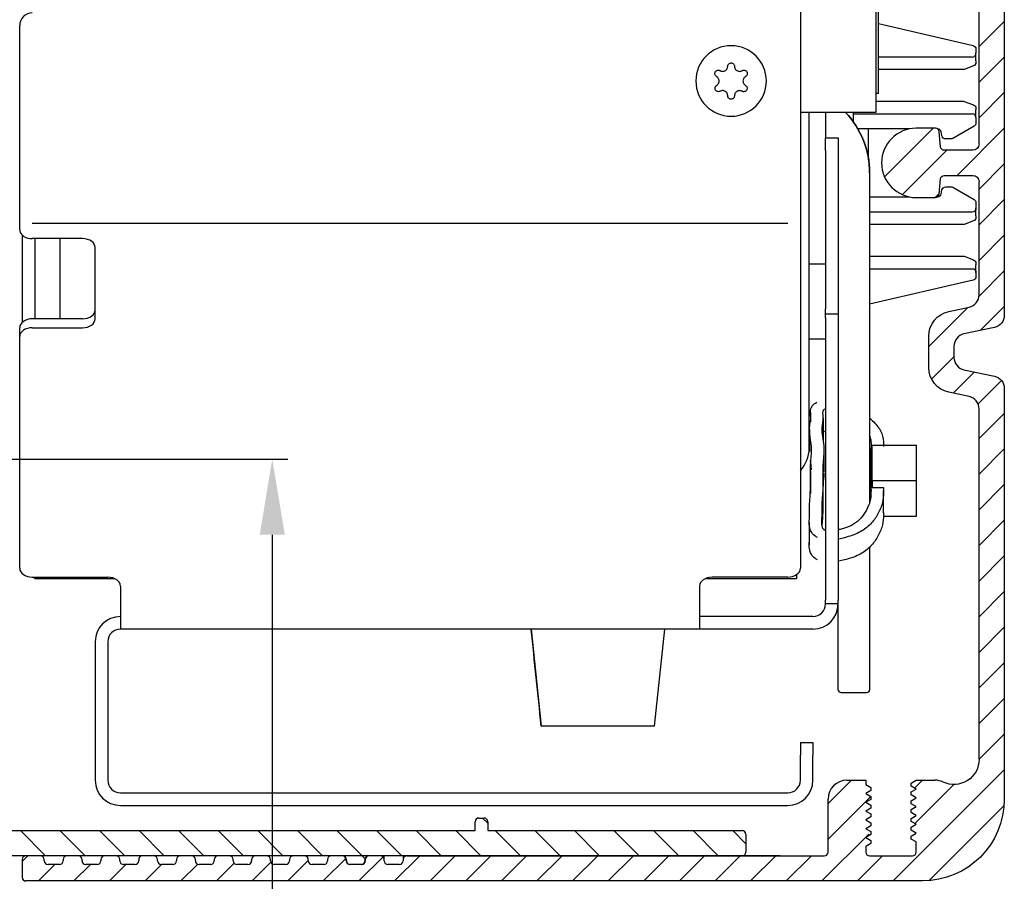
# Model space of a CAD drawing. Units: millimetres. Extents: x -3291 to 5462, y -3001 to 2525.
# Drawn here: x 5164 to 5242, y 2042 to 2110 of the extents above; entities that cross this region are included whole.
import ezdxf

# ---------------------------------------------------------------- set-up
doc = ezdxf.new("R2010")
doc.units = ezdxf.units.MM
doc.linetypes.add('AM_DIN_G_W050', pattern=[13.75, 9.75, -1.5, 1, -1.5])
doc.layers.add('1', color=7, linetype='Continuous', true_color=0xffffff)
for name, color, linetype in [('centerline-Mittellinie', 92, 'AM_DIN_G_W050'), ('dimension-Bemassung', 2, 'Continuous'), ('hatching-Schraffur', 5, 'Continuous'), ('helpline-Hilfslinie', 2, 'Continuous'), ('outline-Körperkante', 7, 'Continuous')]:
    doc.layers.add(name, color=color, linetype=linetype)
doc.styles.add('Text_5', font='arial.ttf', dxfattribs={"height": 5})
doc.dimstyles.new('Details', dxfattribs={"dimtxt": 5, "dimasz": 6, "dimexe": 1.25, "dimexo": 0.625, "dimgap": 2, "dimtad": 1, "dimdec": 1, "dimtxsty": 'Text_5', "dimcen": 2.5, "dimadec": 0, "dimazin": 0, "dimtfac": 1, "dimtdec": 1, "dimtmove": 0, "dimatfit": 3, "dimfxl": 1, "dimarcsym": 0})

# ---------------------------------------------------------------- blocks, each defined once
blk = doc.blocks.new('HATCH1')
at = {"color": 251, "linetype": 'Continuous'}
for p, q in [((272.490589, 144.018383), (274.490589, 146.018383)), ((272.490589, 141.189956), (274.490589, 143.189956)), ((272.490589, 138.361528), (274.490589, 140.361528)), ((264.97571, 133.675076), (268.83831, 137.537676)), ((270.745164, 133.787676), (274.490589, 137.533101)), ((266.394582, 132.265521), (269.916737, 135.787676)), ((272.490589, 132.704674), (274.490589, 134.704674)), ((268.995164, 132.037676), (269.318914, 132.361426)), ((272.490589, 129.876247), (274.490589, 131.876247)), ((272.490589, 127.04782), (274.490589, 129.04782)), ((272.485261, 124.214064), (274.490589, 126.219393)), ((268.490589, 120.219393), (271.586387, 123.315191)), ((272.58165, 121.482026), (274.490589, 123.390966)), ((268.715622, 117.615998), (270.490589, 119.390966)), ((270.433253, 116.505202), (272.119569, 118.191518)), ((272.40939, 115.652912), (274.265902, 117.509424)), ((272.490589, 112.905684), (274.490589, 114.905684)), ((272.490589, 110.077257), (274.490589, 112.077257)), ((272.490589, 107.24883), (274.490589, 109.24883)), ((272.490589, 104.420403), (274.490589, 106.420403)), ((272.490589, 101.591976), (274.490589, 103.591976)), ((272.490589, 98.763549), (274.490589, 100.763549)), ((272.490589, 95.935122), (274.490589, 97.935122)), ((272.490589, 93.106694), (274.490589, 95.106694)), ((272.490589, 90.278267), (274.490589, 92.278267)), ((272.490589, 87.44984), (274.490589, 89.44984)), ((265.656852, 77.787676), (274.490589, 86.621413)), ((260.490589, 83.935122), (262.343144, 85.787676)), ((267.369759, 85.157437), (267.999998, 85.787676)), ((267.387782, 82.347032), (270.490703, 85.449954)), ((260.490589, 81.106694), (263.890349, 84.506454)), ((268.505724, 77.808121), (274.470145, 83.772541)), ((259.999998, 77.787676), (263.725697, 81.513375)), ((196.490589, 79.332091), (196.946174, 79.787676)), ((226.058873, 77.787676), (228.058873, 79.787676)), ((228.8873, 77.787676), (230.8873, 79.787676)), ((231.715727, 77.787676), (233.715727, 79.787676)), ((234.544154, 77.787676), (236.544154, 79.787676)), ((237.372581, 77.787676), (239.372581, 79.787676)), ((240.201008, 77.787676), (242.201008, 79.787676)), ((243.029435, 77.787676), (245.029435, 79.787676)), ((245.857863, 77.787676), (247.857863, 79.787676)), ((248.68629, 77.787676), (250.68629, 79.787676)), ((251.514717, 77.787676), (253.514717, 79.787676)), ((254.343144, 77.787676), (256.343144, 79.787676)), ((257.171571, 77.787676), (259.171571, 79.787676)), ((262.828425, 77.787676), (264.828425, 79.787676)), ((197.774601, 77.787676), (199.074601, 79.087676)), ((200.603029, 77.787676), (201.903029, 79.087676)), ((203.431456, 77.787676), (204.731456, 79.087676)), ((206.259883, 77.787676), (207.559883, 79.087676)), ((209.08831, 77.787676), (210.425609, 79.124976)), ((211.916737, 77.787676), (213.328948, 79.199887)), ((214.745164, 77.787676), (216.243139, 79.285651)), ((217.573591, 77.787676), (219.209083, 79.423167)), ((220.402018, 77.787676), (222.21748, 79.603138)), ((223.230446, 77.787676), (225.147589, 79.704819))]:
    blk.add_line(p, q, dxfattribs=at)
blk = doc.blocks.new('2302_Antriebsabverschalung')
at = {"layer": 'outline-Körperkante', "linetype": 'Continuous'}
for p, q in [((166, 143.5), (166, 44.909829)), ((164, 58.5), (164, 70.7)), ((160.525101, 59.75), (159, 59.75)), ((160.698271, 59.7), (160.690843, 59.7)), ((160.929147, 58.273853), (160.823959, 59.476147)), ((163.5, 58), (161.228005, 58)), ((155.3, 56.199057), (155.3, 56.199056)), ((160.823959, 54.523853), (160.929147, 55.726147)), ((161.228005, 56), (163.5, 56)), ((164, 46.529487), (164, 55.5)), ((159, 54.25), (160.525101, 54.25)), ((160.690843, 54.3), (160.698271, 54.3)), ((161.584283, 45.206318), (163.207859, 45.551328)), ((165.207859, 43.93167), (162.792142, 43.41833)), ((160, 40.75), (160, 43.25)), ((162, 42.440171), (162, 41.559829)), ((162.792142, 40.58167), (165.207859, 40.06833)), ((163.207859, 38.448672), (161.584283, 38.793682)), ((166, 39.090171), (166, 6.5)), ((164, 9.662278), (164, 37.470514)), ((153.5, 8), (155, 8)), ((155, 8), (155, 7.65)), ((158.6, 7.76906), (159, 8)), ((159, 8), (160.5, 8)), ((155, 7.65), (155.4, 7.41906)), ((155.4, 7.18094), (155, 6.95)), ((155.4, 7.41906), (155.4, 7.18094)), ((158.6, 7.53094), (158.6, 7.76906)), ((159, 7.3), (158.6, 7.53094)), ((158.6, 7.06906), (159, 7.3)), ((158.6, 6.83094), (158.6, 7.06906)), ((152, 2.3), (152, 6.5)), ((155, 6.95), (155.4, 6.71906)), ((155.4, 6.48094), (155, 6.25)), ((155.4, 6.71906), (155.4, 6.48094)), ((159, 6.6), (158.6, 6.83094)), ((158.6, 6.36906), (159, 6.6)), ((158.6, 6.13094), (158.6, 6.36906)), ((155, 6.25), (155.4, 6.01906)), ((155.4, 5.78094), (155, 5.55)), ((155, 5.55), (155.4, 5.31906)), ((155.4, 6.01906), (155.4, 5.78094)), ((159, 5.9), (158.6, 6.13094)), ((158.6, 5.66906), (159, 5.9)), ((158.6, 5.43094), (158.6, 5.66906)), ((155.4, 5.08094), (155, 4.85)), ((155, 4.85), (155.4, 4.61906)), ((155.4, 5.31906), (155.4, 5.08094)), ((159, 5.2), (158.6, 5.43094)), ((158.6, 4.96906), (159, 5.2)), ((158.6, 4.73094), (158.6, 4.96906)), ((159, 4.5), (158.6, 4.73094)), ((155.4, 4.38094), (155, 4.15)), ((155, 4.15), (155.4, 3.91906)), ((155.4, 4.61906), (155.4, 4.38094)), ((155.4, 3.91906), (155.4, 3.68094)), ((158.6, 4.26906), (159, 4.5)), ((158.6, 4.03094), (158.6, 4.26906)), ((159, 3.8), (158.6, 4.03094)), ((155.4, 3.68094), (155, 3.45)), ((155, 3.45), (155.4, 3.21906)), ((155.4, 3.21906), (155.4, 2.98094)), ((158.6, 3.56906), (159, 3.8)), ((158.6, 3.33094), (158.6, 3.56906)), ((159, 3.1), (158.6, 3.33094)), ((155.4, 2.98094), (155, 2.75)), ((155, 2.75), (155, 2.3)), ((159, 2.3), (159, 3.1)), ((88, 1.7), (88, 0.3)), ((89.45, 2), (88.3, 2)), ((89.75, 1.6), (89.75, 1.7)), ((91.25, 1.7), (91.25, 1.6)), ((92.45, 2), (91.55, 2)), ((92.75, 1.6), (92.75, 1.7)), ((94.25, 1.7), (94.25, 1.6)), ((95.45, 2), (94.55, 2)), ((95.75, 1.6), (95.75, 1.7)), ((97.25, 1.7), (97.25, 1.6)), ((98.45, 2), (97.55, 2)), ((98.75, 1.6), (98.75, 1.7)), ((100.25, 1.7), (100.25, 1.6)), ((101.45, 2), (100.55, 2)), ((101.75, 1.6), (101.75, 1.7)), ((103.25, 1.7), (103.25, 1.6)), ((104.45, 2), (103.55, 2)), ((104.75, 1.6), (104.75, 1.7)), ((106.221749, 1.7), (106.221749, 1.6)), ((107.421749, 2), (106.521749, 2)), ((107.721749, 1.6), (107.721749, 1.7)), ((109.221749, 1.7), (109.221749, 1.6)), ((110.421749, 2), (109.521749, 2)), ((110.721749, 1.6), (110.721749, 1.7)), ((112.25, 1.7), (112.25, 1.6)), ((113.45, 2), (112.55, 2)), ((113.75, 1.6), (113.75, 1.7)), ((115.25, 1.7), (115.25, 1.6)), ((116.45, 2), (115.55, 2)), ((116.75, 1.6), (116.75, 2)), ((116.75, 1.6), (116.75, 1.7)), ((148.2, 2), (118.25, 2)), ((118.25, 2), (118.25, 1.6)), ((118.25, 1.7), (118.25, 1.6)), ((118.55, 2), (151.7, 2)), ((155.3, 2), (158.7, 2)), ((90.95, 1.3), (90.05, 1.3)), ((93.95, 1.3), (93.05, 1.3)), ((96.95, 1.3), (96.05, 1.3)), ((99.95, 1.3), (99.05, 1.3)), ((102.95, 1.3), (102.05, 1.3)), ((105.921749, 1.3), (105.05, 1.3)), ((108.921749, 1.3), (108.021749, 1.3)), ((111.95, 1.3), (111.021749, 1.3)), ((114.95, 1.3), (114.05, 1.3)), ((117.95, 1.3), (117.05, 1.3)), ((117.95, 1.3), (117.05, 1.3)), ((159.5, 0), (88.3, 0))]:
    blk.add_line(p, q, dxfattribs=at)
for centre, radius, start, end in [((159, 57), 2.75, 90, 270), ((160.525101, 59.45), 0.3, 5, 90), ((160.525101, 54.55), 0.3, 270, 355), ((163, 46.529487), 1, 281.996899, 0), ((163, 42.440171), 1, 101.996899, 180), ((163, 41.559829), 1, 180, 258.003101), ((163, 37.470514), 1, 0, 78.003101), ((153.5, 6.5), 1.5, 90, 180), ((160.5, 6.5), 1.5, 64.623066, 90), ((88.3, 1.7), 0.3, 90, 180), ((89.45, 1.7), 0.3, 0, 90), ((90.05, 1.6), 0.3, 180, 270), ((90.95, 1.6), 0.3, 270, 0), ((91.55, 1.7), 0.3, 90, 180), ((92.45, 1.7), 0.3, 0, 90), ((93.05, 1.6), 0.3, 180, 270), ((93.95, 1.6), 0.3, 270, 0), ((94.55, 1.7), 0.3, 90, 180), ((95.45, 1.7), 0.3, 0, 90), ((96.05, 1.6), 0.3, 180, 270), ((96.95, 1.6), 0.3, 270, 0), ((97.55, 1.7), 0.3, 90, 180), ((98.45, 1.7), 0.3, 0, 90), ((99.05, 1.6), 0.3, 180, 270), ((99.95, 1.6), 0.3, 270, 0), ((100.55, 1.7), 0.3, 90, 180), ((101.45, 1.7), 0.3, 0, 90), ((102.05, 1.6), 0.3, 180, 270), ((102.95, 1.6), 0.3, 270, 0), ((103.55, 1.7), 0.3, 90, 180), ((104.45, 1.7), 0.3, 0, 90), ((105.05, 1.6), 0.3, 180, 270), ((105.921749, 1.6), 0.3, 270, 0), ((106.521749, 1.7), 0.3, 90, 180), ((107.421749, 1.7), 0.3, 0, 90), ((108.021749, 1.6), 0.3, 180, 270), ((108.921749, 1.6), 0.3, 270, 0), ((109.521749, 1.7), 0.3, 90, 180), ((110.421749, 1.7), 0.3, 0, 90), ((111.021749, 1.6), 0.3, 180, 270), ((111.95, 1.6), 0.3, 270, 0), ((112.55, 1.7), 0.3, 90, 180), ((113.45, 1.7), 0.3, 0, 90), ((114.05, 1.6), 0.3, 180, 270), ((114.95, 1.6), 0.3, 270, 0), ((115.55, 1.7), 0.3, 90, 180), ((116.45, 1.7), 0.3, 0, 90), ((117.05, 1.6), 0.3, 180, 270), ((117.05, 1.6), 0.3, 180, 270), ((117.95, 1.6), 0.3, 270, 0), ((117.95, 1.6), 0.3, 270, 0), ((118.55, 1.7), 0.3, 90, 180), ((151.7, 2.3), 0.3, 270, 0), ((155.3, 2.3), 0.3, 180, 270), ((158.7, 2.3), 0.3, 270, 0), ((88.3, 0.3), 0.3, 180, 270)]:
    blk.add_arc(centre, radius, start, end, dxfattribs=at)
at = {"layer": 'outline-Körperkante', "linetype": 'Continuous', "extrusion": (0, 0, -1)}
for centre, radius, start, end in [((-161.228005, 58.3), 0.3, 270, 355), ((-163.5, 58.5), 0.5, 180, 270), ((-161.228005, 55.7), 0.3, 5, 90), ((-163.5, 55.5), 0.5, 90, 180), ((-162, 43.25), 2, 0, 78.003101), ((-165, 44.909829), 1, 180, 258.003101), ((-162, 40.75), 2, 281.996899, 0), ((-165, 39.090171), 1, 101.996899, 180), ((-162, 9.662278), 2, 180, 295.376934), ((-159.5, 6.5), 6.5, 180, 270)]:
    blk.add_arc(centre, radius, start, end, dxfattribs=at)
at = {"layer": 'hatching-Schraffur', "linetype": 'Continuous', "lineweight": -3}
blk.add_blockref('HATCH1', (-108.490589, -77.787676), dxfattribs=at)
blk = doc.blocks.new('2302_Antriebsabverschalung_Abdeckung_unten')
at = {"layer": 'hatching-Schraffur'}
h = blk.add_hatch(dxfattribs=at)
h.set_pattern_fill('ANSI31', color=256, scale=0.7, angle=90)
h.paths.add_polyline_path([(75, 16.7, 0.414214), (74.7, 17), (73.3, 17, 0.414214), (73, 16.7), (73, 0.3, 0.414214), (73.3, 0), (83.7, 0, 0.414214), (84, 0.3), (84, 1.7, -0.414214), (84.3, 2), (116.45, 2, -0.414214), (116.75, 1.7), (116.75, 1.6, 0.414214), (117.05, 1.3), (117.95, 1.3, 0.47353), (118.254, 1.651, -0.463455), (118.55, 2), (148.2, 2, 0.414214), (148.5, 2.3), (148.5, 3.7, 0.414214), (148.2, 4), (128, 4), (128, 4.7, 0.414214), (127.7, 5), (127.3, 5, 0.414214), (127, 4.7), (127, 4), (82.3, 4, 0.414214), (82, 3.7), (82, 2.3, -0.414214), (81.7, 2), (75.3, 2, -0.414214), (75, 2.3)])
at = {"layer": 'outline-Körperkante', "linetype": 'Continuous'}
for p, q in [((73, 0.3), (73, 16.7)), ((73.3, 17), (74.7, 17)), ((75, 16.7), (75, 2.3)), ((127, 4), (127, 4.7)), ((127.3, 5), (127.7, 5)), ((128, 4.7), (128, 4)), ((82.3, 4), (127, 4)), ((128, 4), (148.2, 4)), ((82, 2.3), (82, 3.7)), ((148.5, 3.7), (148.5, 2.3)), ((75.3, 2), (81.7, 2)), ((84, 1.7), (84, 0.3)), ((116.45, 2), (84.3, 2)), ((116.45, 2), (115.55, 2)), ((116.75, 1.6), (116.75, 1.7)), ((118.25, 1.7), (118.25, 1.6)), ((148.2, 2), (118.55, 2)), ((117.95, 1.3), (117.05, 1.3)), ((117.95, 1.3), (117.05, 1.3)), ((83.7, 0), (73.3, 0))]:
    blk.add_line(p, q, dxfattribs=at)
for centre, start, end in [((73.3, 16.7), 90, 180), ((74.7, 16.7), 0, 90), ((127.3, 4.7), 90, 180), ((127.7, 4.7), 0, 90), ((82.3, 3.7), 90, 180), ((148.2, 3.7), 0, 90), ((75.3, 2.3), 180, 270), ((81.7, 2.3), 270, 0), ((84.3, 1.7), 90, 180), ((116.45, 1.7), 0, 90), ((117.05, 1.6), 180, 270), ((117.05, 1.6), 180, 270), ((117.95, 1.6), 270, 0), ((117.95, 1.6), 270, 0), ((118.55, 1.7), 90, 180), ((148.2, 2.3), 270, 0), ((73.3, 0.3), 180, 270), ((83.7, 0.3), 270, 0)]:
    blk.add_arc(centre, 0.3, start, end, dxfattribs=at)
blk = doc.blocks.new('2202_Antriebsquerschnitt')
at = {"layer": '1', "color": 30, "linetype": 'Continuous'}
for p, q in [((155.8, 76.9), (155.8, 61)), ((149.8, 75.9), (149.8, 53.021)), ((156, 64.5), (156, 73.49)), ((156, 68.05), (163.517, 66.314)), ((87.8, 53.021), (87.8, 67.9)), ((163.75, 66.022), (163.75, 65.7)), ((163.75, 65.1), (163.75, 65.7)), ((163.45, 65.4), (156, 65.4)), ((163.75, 65.1), (163.75, 64.974)), ((156, 62.5), (156, 64.5)), ((162.697, 64.4), (156, 64.4)), ((163.553, 64.692), (162.8, 64.418)), ((156, 62.5), (155.8, 62.5)), ((155.8, 61.9), (162.697, 61.9)), ((162.8, 61.882), (163.553, 61.608)), ((155.8, 61), (149.8, 61)), ((150.5, 34.33), (150.5, 61.004)), ((151.8, 61), (151.8, 58.997)), ((154, 61.001), (154, 60.263)), ((163.75, 61.326), (163.75, 61.2)), ((163.75, 60.6), (163.75, 61.2)), ((154, 60.9), (163.45, 60.9)), ((163.75, 60.6), (163.75, 60.173)), ((158.478, 59.7), (154.361, 59.7)), ((155.223, 57.237), (155.223, 59.7)), ((160.525, 59.75), (159, 59.75)), ((160.698, 59.7), (160.691, 59.7)), ((161.047, 59.148), (160.994, 59.452)), ((163.6, 59.913), (161.914, 58.94)), ((151.8, 57.994), (151.8, 58.994)), ((151.8, 58.994), (152.8, 58.994)), ((152.8, 58.994), (152.8, 57.994)), ((161.764, 58.9), (161.343, 58.9)), ((151.8, 57.994), (151.8, 45.409)), ((152.8, 57.994), (152.8, 45.409)), ((155.3, 56.199), (155.3, 56.199)), ((155.3, 56.199), (155.3, 55.199)), ((155.3, 55.199), (155.3, 41.46)), ((160.994, 54.548), (161.047, 54.852)), ((161.343, 55.1), (161.764, 55.1)), ((161.914, 55.06), (163.6, 54.087)), ((155.3, 54.3), (158.478, 54.3)), ((160.691, 54.3), (160.698, 54.3)), ((163.75, 53.827), (163.75, 53.4)), ((163.75, 52.8), (163.75, 53.4)), ((87.8, 51.695), (87.8, 53.021)), ((149.8, 53.021), (149.8, 51.607)), ((163.45, 53.1), (155.3, 53.1)), ((163.75, 52.8), (163.75, 52.674)), ((162.697, 52.1), (155.3, 52.1)), ((163.553, 52.392), (162.8, 52.118)), ((88, 51.269), (88, 44.338)), ((92.8, 50.986), (88.8, 50.986)), ((89, 50.984), (89, 44.622)), ((91, 50.984), (91, 44.622)), ((91, 50.984), (91, 44.622)), ((149.8, 51.607), (149.8, 24.823)), ((93.8, 44.622), (93.8, 50.279)), ((155.3, 49.6), (162.697, 49.6)), ((162.8, 49.582), (163.553, 49.308)), ((150.5, 48.999), (151.8, 48.999)), ((155.3, 48.6), (163.45, 48.6)), ((163.75, 49.026), (163.75, 48.9)), ((163.75, 48.3), (163.75, 48.9)), ((163.75, 48.3), (163.75, 47.978)), ((163.517, 47.686), (155.3, 45.789)), ((151.8, 44.702), (151.8, 45.409)), ((152.8, 45.409), (152.8, 44.702)), ((92.8, 44.622), (88.8, 44.622)), ((151.8, 44.702), (151.8, 22.287)), ((152.8, 44.702), (152.8, 22.287)), ((87.8, 43.208), (87.8, 43.915)), ((88.8, 43.915), (92.8, 43.915)), ((87.8, 24.823), (87.8, 43.208)), ((151.8, 43), (150.5, 43)), ((155.3, 41.46), (155.3, 30.099)), ((150.596, 37.181), (150.596, 36.441)), ((151.629, 34.968), (151.629, 36.736)), ((150.528, 35.854), (150.528, 34.087)), ((155.5, 31.767), (155.5, 34.596)), ((155.5, 34.596), (159, 34.596)), ((159, 34.596), (159, 31.767)), ((151.696, 32.475), (151.696, 34.243)), ((155.38, 33.004), (155.38, 31.236)), ((150.611, 32.535), (150.611, 30.767)), ((159, 31.767), (155.5, 31.767)), ((155.5, 31.767), (155.5, 31.237)), ((159, 31.767), (159, 28.939)), ((155.5, 31.237), (156.41, 31.237)), ((156.413, 29.215), (156.413, 30.983)), ((159, 28.939), (156.406, 28.939)), ((150.506, 28.448), (150.506, 26.68)), ((155.3, 26.512), (155.3, 15.15)), ((149.5, 24.318), (149.5, 23.999)), ((88.8, 24.116), (94.8, 24.116)), ((88.883, 24.116), (89, 23.999)), ((89, 24.116), (89, 23.999)), ((89, 23.999), (91, 23.999)), ((91, 24.116), (91, 23.999)), ((91, 24.116), (91, 23.999)), ((91, 23.999), (95.351, 23.999)), ((142.25, 23.999), (149.5, 23.999)), ((148.8, 24.116), (142.8, 24.116)), ((95.8, 23.409), (95.8, 20.58)), ((141.8, 23.409), (141.8, 20.58)), ((151.8, 21.994), (151.8, 22.287)), ((152.8, 21.994), (151.8, 21.994)), ((152.8, 21.994), (152.8, 22.287)), ((152.8, 15.15), (152.8, 21.995)), ((95.8, 20.58), (95.8, 19.994)), ((150.8, 20.994), (141.8, 20.994)), ((141.8, 20.58), (141.8, 19.994)), ((141.8, 19.994), (95.8, 19.994)), ((128.414, 19.994), (129.223, 12.3)), ((138.223, 12.3), (139.031, 19.994)), ((150.8, 19.994), (141.8, 19.994)), ((93.8, 18.994), (93.8, 7.994)), ((94.8, 18.994), (94.8, 7.994)), ((153.05, 14.973), (155.05, 14.973)), ((138.223, 12.3), (129.223, 12.3)), ((149.8, 10.994), (149.8, 9.994)), ((149.8, 10.994), (150.8, 10.994)), ((150.8, 10.994), (150.8, 9.994)), ((149.8, 7.994), (149.8, 9.994)), ((150.8, 7.994), (150.8, 9.994)), ((95.8, 6.994), (148.8, 6.994)), ((95.8, 5.994), (148.8, 5.994))]:
    blk.add_line(p, q, dxfattribs=at)
at = {"layer": '1', "color": 1, "linetype": 'Continuous'}
for p, q in [((148.799, 52.193), (88.801, 52.193)), ((152.8, 44.994), (151.8, 44.994))]:
    blk.add_line(p, q, dxfattribs=at)
at = {"layer": '1', "color": 30, "linetype": 'Continuous', "extrusion": (0, 0, -1)}
blk.add_circle((-144.3, 63.5), 2.8, dxfattribs=at)
at = {"layer": '1', "color": 30, "linetype": 'Continuous'}
for centre, radius, start, end in [((88.8, 67.9), 1, 90, 180), ((163.45, 65.7), 0.3, 270, 0), ((148.3, 56.199), 7, 0, 43.30224), ((163.45, 60.6), 0.3, 0, 90), ((160.698, 59.4), 0.3, 10, 90), ((148.3, 56.199), 4.5, 38.40246, 38.94172), ((160.698, 54.6), 0.3, 270, 350), ((148, 34.33), 2.5, 316.05535, 0), ((150.8, 21.994), 2, 270, 0), ((150.8, 21.994), 1, 270, 0), ((95.8, 18.994), 2, 90, 180), ((95.8, 18.994), 1, 90, 180), ((95.8, 7.994), 2, 180, 270), ((95.8, 7.994), 1, 180, 270), ((148.8, 7.994), 2, 270, 0), ((148.8, 7.994), 1, 270, 0)]:
    blk.add_arc(centre, radius, start, end, dxfattribs=at)
at = {"layer": '1', "color": 30, "linetype": 'Continuous', "extrusion": (0, 0, -1)}
for centre, radius, start, end in [((-163.45, 66.022), 0.3, 103, 180), ((-163.45, 64.974), 0.3, 180, 250), ((-162.697, 64.7), 0.3, 250, 270), ((-162.697, 61.6), 0.3, 90, 110), ((-148.3, 56.199), 7, 136.69776, 180), ((-163.45, 61.326), 0.3, 110, 180), ((-163.45, 60.173), 0.3, 180, 240), ((-161.343, 59.2), 0.3, 270, 350), ((-161.764, 59.2), 0.3, 240, 270), ((-161.343, 54.8), 0.3, 10, 90), ((-161.764, 54.8), 0.3, 90, 120), ((-163.45, 53.827), 0.3, 120, 180), ((-163.45, 53.4), 0.3, 180, 270), ((-163.45, 52.674), 0.3, 180, 250), ((-162.697, 52.4), 0.3, 250, 270), ((-162.697, 49.3), 0.3, 90, 110), ((-163.45, 49.026), 0.3, 110, 180), ((-163.45, 48.3), 0.3, 90, 180), ((-163.45, 47.978), 0.3, 180, 257)]:
    blk.add_arc(centre, radius, start, end, dxfattribs=at)
at = {"layer": '1', "color": 30, "linetype": 'Continuous'}
for centre, major_axis, ratio, start_param, end_param in [((88.8, 51.693), (1, 0), 0.707107, 3.263213, 4.712389), ((92.8, 50.279), (-1, 0), 0.707107, 3.141593, 4.712389), ((88.8, 43.915), (-1, 0), 0.707107, 4.712389, 6.283185), ((92.8, 45.329), (1, 0), 0.707107, 4.712389, 6.283185), ((92.8, 44.622), (-1, 0), 0.707107, 1.570796, 3.141593), ((88.8, 43.208), (1, 0), 0.707107, 1.570796, 3.141593), ((88.8, 24.823), (1, 0), 0.707107, 3.141593, 4.712389), ((148.8, 24.823), (1, 0), 0.707107, 4.712389, 6.283185), ((94.8, 23.409), (-1, 0), 0.707107, 3.141593, 4.712389), ((142.8, 23.409), (-1, 0), 0.707107, 4.712389, 6.283185), ((126.535, 30.873), (-13.977, 133.239), 0.005546, 4.571956, 4.630069), ((153.05, 15.15), (0.25, 0), 0.707107, 3.141593, 4.712389), ((155.05, 15.15), (0.25, 0), 0.707107, 4.712389, 6.283185)]:
    blk.add_ellipse(centre, major_axis=major_axis, ratio=ratio, start_param=start_param, end_param=end_param, dxfattribs=at)
for points, knots in [([(144.029, 64.662), (144.029, 64.693), (144.035, 64.725), (144.057, 64.783), (144.073, 64.811), (144.113, 64.858), (144.138, 64.879), (144.191, 64.909), (144.22, 64.92), (144.28, 64.931), (144.31, 64.932), (144.369, 64.923), (144.398, 64.914), (144.45, 64.887), (144.475, 64.869), (144.516, 64.826), (144.533, 64.801), (144.559, 64.746), (144.567, 64.716), (144.571, 64.678), (144.571, 64.67), (144.571, 64.662)], [0, 0, 0, 0, 0.111815, 0.111815, 0.223958, 0.223958, 0.334605, 0.334605, 0.442214, 0.442214, 0.547095, 0.547095, 0.650787, 0.650787, 0.755253, 0.755253, 0.862071, 0.862071, 0.971847, 0.971847, 1, 1, 1, 1]), ([(143.15, 63.851), (143.123, 63.866), (143.098, 63.886), (143.058, 63.933), (143.041, 63.961), (143.019, 64.019), (143.013, 64.05), (143.011, 64.112), (143.016, 64.143), (143.035, 64.2), (143.049, 64.228), (143.085, 64.275), (143.107, 64.296), (143.156, 64.329), (143.183, 64.341), (143.241, 64.357), (143.271, 64.36), (143.331, 64.356), (143.361, 64.349), (143.4, 64.332), (143.411, 64.327), (143.421, 64.32)], [0, 0, 0, 0, 0.110185, 0.110185, 0.220934, 0.220934, 0.33025, 0.33025, 0.436518, 0.436518, 0.539961, 0.539961, 0.642079, 0.642079, 0.744858, 0.744858, 0.849939, 0.849939, 0.95801, 0.95801, 1, 1, 1, 1]), ([(143.421, 64.32), (143.46, 64.298), (143.503, 64.281), (143.591, 64.263), (143.638, 64.262), (143.728, 64.275), (143.772, 64.289), (143.85, 64.33), (143.886, 64.356), (143.947, 64.419), (143.972, 64.456), (144.009, 64.534), (144.021, 64.577), (144.028, 64.634), (144.029, 64.648), (144.029, 64.662)], [0, 0, 0, 0, 0.162473, 0.162473, 0.325523, 0.325523, 0.484244, 0.484244, 0.638861, 0.638861, 0.792775, 0.792775, 0.949464, 0.949464, 1, 1, 1, 1]), ([(144.571, 64.662), (144.572, 64.618), (144.58, 64.572), (144.61, 64.487), (144.634, 64.447), (144.691, 64.377), (144.726, 64.347), (144.801, 64.301), (144.843, 64.284), (144.927, 64.265), (144.972, 64.262), (145.058, 64.271), (145.101, 64.283), (145.154, 64.307), (145.167, 64.313), (145.179, 64.32)], [0, 0, 0, 0, 0.162123, 0.162123, 0.324782, 0.324782, 0.483168, 0.483168, 0.637636, 0.637636, 0.791632, 0.791632, 0.948593, 0.948593, 1, 1, 1, 1]), ([(145.179, 64.32), (145.205, 64.336), (145.235, 64.348), (145.296, 64.359), (145.328, 64.36), (145.39, 64.35), (145.42, 64.34), (145.474, 64.31), (145.499, 64.29), (145.539, 64.245), (145.556, 64.219), (145.579, 64.165), (145.586, 64.135), (145.59, 64.076), (145.587, 64.046), (145.572, 63.989), (145.559, 63.961), (145.526, 63.911), (145.504, 63.889), (145.47, 63.863), (145.46, 63.857), (145.45, 63.851)], [0, 0, 0, 0, 0.110388, 0.110388, 0.221135, 0.221135, 0.330446, 0.330446, 0.436709, 0.436709, 0.540147, 0.540147, 0.642264, 0.642264, 0.745047, 0.745047, 0.850133, 0.850133, 0.958209, 0.958209, 1, 1, 1, 1]), ([(143.158, 63.154), (143.196, 63.176), (143.231, 63.206), (143.289, 63.275), (143.313, 63.315), (143.345, 63.4), (143.354, 63.445), (143.356, 63.533), (143.35, 63.578), (143.324, 63.661), (143.304, 63.701), (143.253, 63.771), (143.222, 63.803), (143.175, 63.836), (143.163, 63.844), (143.15, 63.851)], [0, 0, 0, 0, 0.161901, 0.161901, 0.324568, 0.324568, 0.482961, 0.482961, 0.637432, 0.637432, 0.791426, 0.791426, 0.948381, 0.948381, 1, 1, 1, 1]), ([(145.45, 63.851), (145.411, 63.829), (145.375, 63.8), (145.315, 63.732), (145.291, 63.692), (145.257, 63.608), (145.247, 63.563), (145.243, 63.475), (145.249, 63.43), (145.273, 63.346), (145.292, 63.306), (145.341, 63.235), (145.372, 63.203), (145.418, 63.169), (145.43, 63.161), (145.442, 63.154)], [0, 0, 0, 0, 0.162476, 0.162476, 0.325526, 0.325526, 0.484247, 0.484247, 0.638863, 0.638863, 0.792778, 0.792778, 0.949467, 0.949467, 1, 1, 1, 1]), ([(143.429, 62.684), (143.402, 62.669), (143.372, 62.658), (143.311, 62.648), (143.279, 62.648), (143.217, 62.659), (143.187, 62.67), (143.134, 62.701), (143.11, 62.721), (143.071, 62.767), (143.055, 62.793), (143.033, 62.848), (143.027, 62.878), (143.024, 62.937), (143.027, 62.967), (143.044, 63.024), (143.057, 63.051), (143.091, 63.101), (143.113, 63.123), (143.144, 63.145), (143.151, 63.15), (143.158, 63.154)], [0, 0, 0, 0, 0.111781, 0.111781, 0.223924, 0.223924, 0.334572, 0.334572, 0.442181, 0.442181, 0.547063, 0.547063, 0.650755, 0.650755, 0.755221, 0.755221, 0.862038, 0.862038, 0.971813, 0.971813, 1, 1, 1, 1]), ([(144.029, 62.329), (144.029, 62.373), (144.022, 62.419), (143.993, 62.505), (143.971, 62.546), (143.915, 62.617), (143.881, 62.648), (143.806, 62.696), (143.765, 62.714), (143.681, 62.734), (143.636, 62.738), (143.55, 62.731), (143.507, 62.72), (143.454, 62.697), (143.441, 62.691), (143.429, 62.684)], [0, 0, 0, 0, 0.16251, 0.16251, 0.325559, 0.325559, 0.484279, 0.484279, 0.638895, 0.638895, 0.79281, 0.79281, 0.949499, 0.949499, 1, 1, 1, 1]), ([(145.171, 62.684), (145.132, 62.706), (145.089, 62.721), (145, 62.737), (144.953, 62.738), (144.864, 62.723), (144.82, 62.708), (144.743, 62.666), (144.707, 62.638), (144.648, 62.574), (144.624, 62.537), (144.588, 62.458), (144.577, 62.415), (144.572, 62.357), (144.571, 62.343), (144.571, 62.329)], [0, 0, 0, 0, 0.162089, 0.162089, 0.324749, 0.324749, 0.483136, 0.483136, 0.637605, 0.637605, 0.791601, 0.791601, 0.948561, 0.948561, 1, 1, 1, 1]), ([(145.442, 63.154), (145.469, 63.138), (145.493, 63.117), (145.533, 63.07), (145.549, 63.042), (145.57, 62.983), (145.575, 62.952), (145.575, 62.89), (145.57, 62.859), (145.55, 62.802), (145.535, 62.775), (145.498, 62.729), (145.476, 62.708), (145.426, 62.676), (145.398, 62.664), (145.341, 62.65), (145.31, 62.648), (145.25, 62.653), (145.22, 62.661), (145.185, 62.676), (145.178, 62.68), (145.171, 62.684)], [0, 0, 0, 0, 0.111589, 0.111589, 0.223735, 0.223735, 0.334387, 0.334387, 0.442002, 0.442002, 0.546887, 0.546887, 0.650579, 0.650579, 0.755042, 0.755042, 0.861855, 0.861855, 0.971625, 0.971625, 1, 1, 1, 1]), ([(144.571, 62.329), (144.572, 62.298), (144.566, 62.266), (144.546, 62.207), (144.53, 62.179), (144.491, 62.131), (144.467, 62.11), (144.414, 62.078), (144.385, 62.066), (144.326, 62.054), (144.295, 62.053), (144.236, 62.06), (144.207, 62.069), (144.154, 62.095), (144.13, 62.113), (144.088, 62.154), (144.07, 62.179), (144.043, 62.233), (144.034, 62.263), (144.029, 62.305), (144.029, 62.317), (144.029, 62.329)], [0, 0, 0, 0, 0.110426, 0.110426, 0.221172, 0.221172, 0.330483, 0.330483, 0.436744, 0.436744, 0.540182, 0.540182, 0.642299, 0.642299, 0.745083, 0.745083, 0.85017, 0.85017, 0.958247, 0.958247, 1, 1, 1, 1]), ([(151.154, 27.266), (151.08, 27.304), (150.836, 27.454), (150.628, 27.747), (150.532, 28.049), (150.496, 28.401), (150.52, 28.761), (150.526, 29.204), (150.522, 29.762), (150.57, 30.477), (150.634, 31.389), (150.602, 32.309), (150.619, 33.264), (150.691, 33.922), (150.71, 34.475), (150.603, 35.069), (150.53, 35.604), (150.521, 36.046), (150.595, 36.434), (150.639, 36.681), (150.617, 36.885), (150.583, 37.239), (150.644, 37.656), (150.963, 37.919), (151.104, 38.005)], [0, 0, 0, 0, 0.00693, 0.024764, 0.042599, 0.060433, 0.096102, 0.131771, 0.203108, 0.274446, 0.345784, 0.488459, 0.559797, 0.631134, 0.702472, 0.77381, 0.809479, 0.845147, 0.880816, 0.916485, 0.952154, 0.969988, 0.987823, 1, 1, 1, 1]), ([(151.765, 27.821), (151.467, 27.963), (151.54, 28.821), (151.507, 29.842), (151.667, 31.38), (151.555, 33.044), (151.79, 34.48), (151.406, 35.89), (151.704, 36.659), (151.541, 37.32), (151.701, 37.449), (151.742, 37.47)], [0, 0, 0, 0, 0.097622, 0.204273, 0.346475, 0.559778, 0.70198, 0.844182, 0.933058, 0.986384, 1, 1, 1, 1]), ([(155.345, 36.698), (155.409, 36.641), (155.7, 36.376), (156.256, 35.767), (156.413, 34.998), (156.419, 34.612), (156.417, 34.497)], [0, 0, 0, 0, 0.107138, 0.470968, 0.834798, 1, 1, 1, 1]), ([(151.619, 35.572), (151.626, 35.59), (151.653, 35.643), (151.701, 35.682), (151.742, 35.702)], [0, 0, 0, 0, 0.320921, 1, 1, 1, 1]), ([(155.316, 35.297), (155.446, 34.924), (155.352, 33.561), (155.395, 31.804), (155.441, 29.985), (154.529, 28.525), (153.686, 28.096), (152.892, 27.896), (152.86, 27.888)], [0, 0, 0, 0, 0.143991, 0.483593, 0.653394, 0.823195, 0.992996, 1, 1, 1, 1]), ([(150.693, 32.622), (150.691, 32.659), (150.676, 32.882), (150.632, 33.136), (150.597, 33.365)], [0, 0, 0, 0, 0.16673, 1, 1, 1, 1]), ([(151.536, 28.131), (151.554, 28.531), (151.664, 29.663), (151.564, 31.144), (151.689, 32.073), (151.695, 32.395)], [0, 0, 0, 0, 0.286368, 0.767793, 1, 1, 1, 1]), ([(156.41, 31.237), (156.415, 31.045), (156.419, 30.605), (156.308, 29.821), (155.903, 28.968), (155.326, 28.226), (154.63, 27.716), (153.907, 27.42), (153.392, 27.268), (153.006, 27.175), (152.845, 27.144)], [0, 0, 0, 0, 0.133609, 0.296519, 0.459428, 0.622337, 0.785247, 0.866701, 0.948156, 1, 1, 1, 1]), ([(156.413, 29.254), (156.414, 29.129), (156.407, 28.753), (156.308, 28.053), (155.903, 27.2), (155.326, 26.458), (154.63, 25.948), (153.907, 25.652), (153.392, 25.501), (153.006, 25.407), (152.845, 25.376)], [0, 0, 0, 0, 0.088687, 0.260043, 0.431399, 0.602755, 0.774112, 0.85979, 0.945468, 1, 1, 1, 1]), ([(151.154, 25.498), (151.08, 25.536), (150.836, 25.686), (150.628, 25.979), (150.532, 26.281), (150.496, 26.633), (150.52, 26.993), (150.524, 27.27), (150.524, 27.438), (150.525, 27.494)], [0, 0, 0, 0, 0.046272, 0.165354, 0.284437, 0.403519, 0.641683, 0.879848, 1, 1, 1, 1])]:
    blk.add_open_spline(points, degree=3, knots=knots, dxfattribs=at)
for points in [[(87.8, 51.695), (87.8, 51.665), (87.802, 51.636), (87.807, 51.607)], [(155.316, 33.529), (155.345, 33.447), (155.366, 33.364), (155.381, 33.279)], [(155.38, 31.238), (155.38, 31.031), (155.382, 30.825), (155.385, 30.62)]]:
    blk.add_open_spline(points, degree=3, dxfattribs=at)
blk = doc.blocks.new('T3_390_xxx_2302_Antriebsquerschnitt_zum_LR32THERM_o_Rahmen')
at = {"layer": 'centerline-Mittellinie', "linetype": 'Continuous'}
blk.add_blockref('2202_Antriebsquerschnitt', (6, 0.023), dxfattribs=at)
blk.add_blockref('2202_Antriebsquerschnitt', (6, 0.023), dxfattribs=at)
blk = doc.blocks.new('T3_390_701_2302_Antriebsquerschnitt_zum_LR32THERM')
at = {"layer": 'outline-Körperkante', "linetype": 'Continuous'}
for p, q in [((101.45, 2.023), (100.55, 2.023)), ((101.75, 1.623), (101.75, 1.723)), ((103.25, 1.723), (103.25, 1.623)), ((133.2, 2.023), (103.55, 2.023)), ((102.95, 1.323), (102.05, 1.323)), ((102.95, 1.323), (102.05, 1.323))]:
    blk.add_line(p, q, dxfattribs=at)
for centre, start, end in [((101.45, 1.723), 0, 90), ((102.05, 1.623), 180, 270), ((102.05, 1.623), 180, 270), ((102.95, 1.623), 270, 0), ((102.95, 1.623), 270, 0), ((103.55, 1.723), 90, 180)]:
    blk.add_arc(centre, 0.3, start, end, dxfattribs=at)
at = {"layer": 'centerline-Mittellinie', "linetype": 'Continuous'}
for name, p in [('2302_Antriebsabverschalung', (0, 0.023)), ('2302_Antriebsabverschalung_Abdeckung_unten', (-3.028, 0.023))]:
    blk.add_blockref(name, p, dxfattribs=at)
at = {"layer": 'outline-Körperkante'}
blk.add_blockref('T3_390_xxx_2302_Antriebsquerschnitt_zum_LR32THERM_o_Rahmen', (-6, 0), dxfattribs=at)
blk = doc.blocks.new('SR_WD2301_LR32_THERM_EB_MF_Sturz')
at = {"layer": 'outline-Körperkante'}
blk.add_blockref('T3_390_701_2302_Antriebsquerschnitt_zum_LR32THERM', (123.526, 2170.002, -25), dxfattribs=at)
blk = doc.blocks.new('*D89')
at = {"layer": 'Defpoints', "color": 0, "transparency": 16777216}
for p in [(5141.776, 2075.497, 25), (5143.094, -48.004, 25), (5184.236, -48.004)]:
    blk.add_point(p, dxfattribs=at)
at = {"layer": 'dimension-Bemassung', "color": 0, "lineweight": -2, "transparency": 16777216}
for p, q in [((5142.401, 2075.497), (5185.486, 2075.497)), ((5184.236, 2069.497), (5184.236, -42.004)), ((5143.719, -48.004), (5185.486, -48.004))]:
    blk.add_line(p, q, dxfattribs=at)
at = {"layer": 'dimension-Bemassung', "color": 0, "transparency": 16777216}
for points in [[(5183.236, 2069.497), (5185.236, 2069.497), (5184.236, 2075.497)], [(5183.236, -42.004), (5185.236, -42.004), (5184.236, -48.004)]]:
    blk.add_solid(points, dxfattribs=at)
at = {"layer": 'dimension-Bemassung', "color": 0, "transparency": 16777216, "insert": (5179.438, 2014.811), "char_height": 5, "attachment_point": 5, "rotation": 90, "style": 'Text_5'}
blk.add_mtext('FH', dxfattribs=at)

msp = doc.modelspace()

# ---------------------------------------------------------------- block references
at = {"layer": 'helpline-Hilfslinie'}
msp.add_blockref('SR_WD2301_LR32_THERM_EB_MF_Sturz', (4952.851, -128.004, 25), dxfattribs=at)

# ---------------------------------------------------------------- dimensions: what is measured, and where the dimension line sits
at = {"layer": 'dimension-Bemassung'}
dim = msp.add_linear_dim(base=(5184.236, -48.004), p1=(5141.776, 2075.497, 25), p2=(5143.094, -48.004, 25), angle=90, text='FH', dimstyle='Details', override={"dimtmove": 2}, dxfattribs=at)
dim.commit()
dim.dimension.update_dxf_attribs({"geometry": '*D89', "text_midpoint": (5179.438, 2014.811), "dimtype": 160})

doc.saveas('drawing.dxf')
